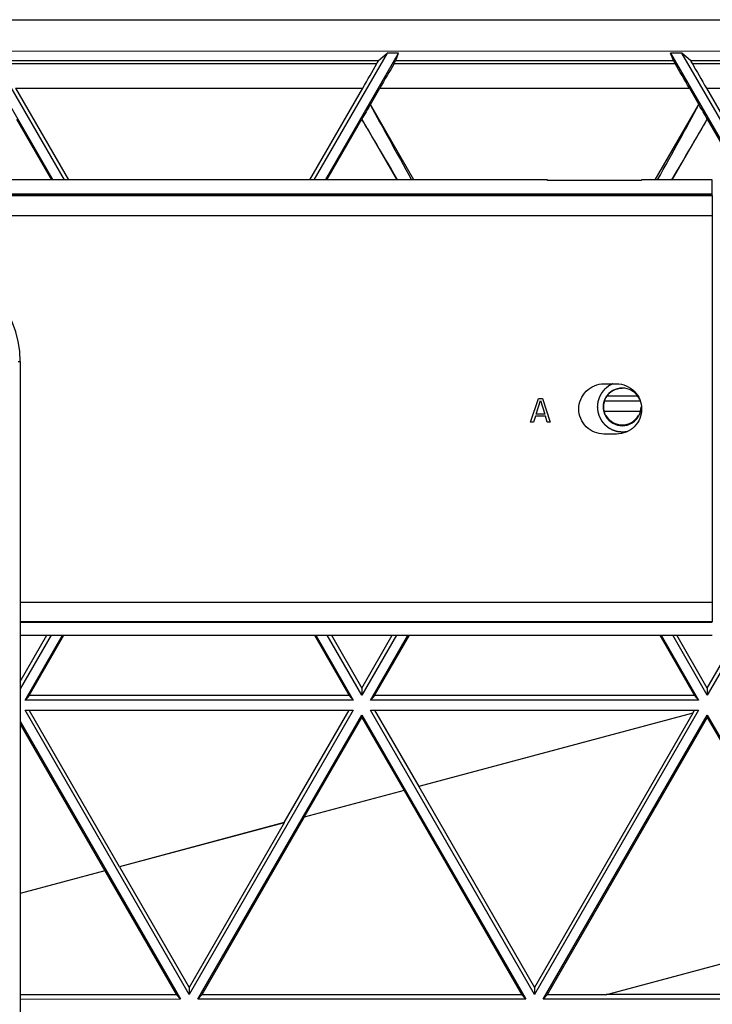
# Model space of a CAD drawing. Units: inches. Extents: x 0 to 17, y 0 to 11.
# Drawn here: x 5.7 to 6.3, y 3.9 to 4.6 of the extents above; entities that cross this region are included whole.
import ezdxf

# ---------------------------------------------------------------- set-up
doc = ezdxf.new("R2010")
doc.units = ezdxf.units.IN
doc.header["$LTSCALE"] = 0.935
doc.header["$MEASUREMENT"] = 0
doc.linetypes.add('HIDDEN', pattern=[0.2, 0.1, -0.1])
doc.layers.get('0').update_dxf_attribs({"linetype": 'CONTINUOUS'})
doc.layers.add('02___PRT_ALL_AXES', color=7, linetype='CONTINUOUS')
doc.layers.add('DEFAULT_2', color=8, linetype='HIDDEN')

msp = doc.modelspace()

# ---------------------------------------------------------------- linework, layer by layer
at = {"color": 7, "linetype": 'Continuous'}
for p, q in [((5.71938, 4.60367), (5.77446, 4.5083)), ((5.78312, 4.5083), (5.72804, 4.60367)), ((6.0259, 4.60368), (5.97083, 4.50831)), ((5.97949, 4.50831), (6.03456, 4.60368)), ((6.01943, 4.59807), (6.0259, 4.60368)), ((6.03456, 4.60368), (6.0259, 4.60368)), ((6.0324, 4.59807), (6.03456, 4.60368)), ((6.24766, 4.60369), (6.239, 4.60369)), ((6.239, 4.60369), (6.3172, 4.46827)), ((6.24116, 4.59808), (6.239, 4.60369)), ((6.25413, 4.59808), (6.24766, 4.60369)), ((6.32586, 4.46827), (6.24766, 4.60369)), ((5.74645, 4.57721), (5.78624, 4.5083)), ((5.96771, 4.50831), (6.0075, 4.57722)), ((6.01329, 4.56504), (6.02032, 4.57722)), ((6.25324, 4.57722), (6.26027, 4.56505)), ((6.26606, 4.57722), (6.32898, 4.46827)), ((6.04604, 4.50831), (6.01329, 4.56504)), ((6.22752, 4.50832), (6.26027, 4.56505)), ((6.26027, 4.56505), (6.26039, 4.56494)), ((5.74707, 4.55393), (5.77342, 4.5083)), ((5.98053, 4.50831), (6.00688, 4.55394)), ((6.00688, 4.5541), (6.00688, 4.55394)), ((6.00688, 4.55394), (6.03322, 4.50831)), ((6.24034, 4.50832), (6.26668, 4.55394)), ((6.26668, 4.55394), (6.26668, 4.55416)), ((6.26668, 4.55394), (6.31616, 4.46827)), ((6.14645, 4.50832), (5.49175, 4.5083)), ((6.14645, 4.50798), (6.14645, 4.50831)), ((6.21731, 4.50798), (6.14645, 4.50798)), ((6.27046, 4.50832), (6.21731, 4.50832)), ((6.21731, 4.50798), (6.21731, 4.50831)), ((6.27046, 4.49697), (6.27046, 4.50832)), ((6.27046, 4.49665), (6.27047, 4.17603)), ((5.7499, 4.37174), (5.7499, 3.40019)), ((6.13382, 4.32615), (6.13972, 4.34386)), ((6.13788, 4.33218), (6.1412, 4.34236)), ((6.13972, 4.34386), (6.14268, 4.34386)), ((6.1412, 4.34236), (6.14452, 4.33218)), ((6.14268, 4.34386), (6.14858, 4.32615)), ((6.21616, 4.34203), (6.18928, 4.34203)), ((6.21438, 4.34563), (6.19106, 4.34563)), ((6.14452, 4.33218), (6.13788, 4.33218)), ((6.18906, 4.33453), (6.21638, 4.33453)), ((6.13603, 4.32615), (6.13382, 4.32615)), ((6.13751, 4.33067), (6.13603, 4.32615)), ((6.14489, 4.33067), (6.13751, 4.33067)), ((6.14637, 4.32615), (6.14489, 4.33067)), ((6.14858, 4.32615), (6.14637, 4.32615)), ((6.2667, 4.12622), (6.31347, 4.20723)), ((6.31659, 4.20723), (6.2667, 4.12081)), ((6.27047, 4.17603), (5.7499, 4.17602)), ((5.7499, 4.16583), (6.14646, 4.16584)), ((5.7499, 4.13108), (5.76996, 4.16583)), ((5.77308, 4.16583), (5.7499, 4.12567)), ((5.75358, 4.11705), (5.78174, 4.16583)), ((5.7567, 4.12065), (5.78278, 4.16583)), ((5.97119, 4.16583), (5.99727, 4.12066)), ((5.97223, 4.16583), (6.00039, 4.11705)), ((6.00689, 4.1208), (5.98089, 4.16583)), ((5.98401, 4.16583), (6.00689, 4.12621)), ((6.00689, 4.12621), (6.02977, 4.16584)), ((6.03289, 4.16584), (6.00689, 4.1208)), ((6.01338, 4.11706), (6.04155, 4.16584)), ((6.0165, 4.12066), (6.04259, 4.16584)), ((6.14646, 4.16604), (6.21732, 4.16604)), ((6.14646, 4.16604), (6.14646, 4.16585)), ((6.21732, 4.16585), (6.21732, 4.16604)), ((6.21732, 4.16584), (6.27047, 4.16584)), ((6.23099, 4.16584), (6.25708, 4.12066)), ((6.23203, 4.16584), (6.2602, 4.11706)), ((6.2667, 4.12081), (6.24069, 4.16584)), ((6.2667, 4.12622), (6.24381, 4.16584)), ((6.00689, 4.12621), (6.00689, 4.1208)), ((6.2667, 4.12622), (6.2667, 4.12081)), ((5.7567, 4.12065), (5.75358, 4.11705)), ((6.00039, 4.11705), (5.75358, 4.11705)), ((5.99727, 4.12066), (5.7567, 4.12065)), ((5.99727, 4.12066), (6.00039, 4.11705)), ((6.0165, 4.12066), (6.01338, 4.11706)), ((6.2602, 4.11706), (6.01338, 4.11706)), ((6.25708, 4.12066), (6.0165, 4.12066)), ((6.25708, 4.12066), (6.2602, 4.11706)), ((5.75358, 4.10955), (6.00039, 4.10956)), ((5.87699, 3.89583), (5.75358, 4.10955)), ((5.82468, 3.99182), (5.7567, 4.10955)), ((6.00039, 4.10956), (5.87699, 3.89583)), ((5.88349, 3.89209), (6.00689, 4.10581)), ((5.94844, 4.02497), (5.99727, 4.10956)), ((5.9636, 4.02904), (6.00689, 4.10401)), ((6.00689, 4.10401), (6.00689, 4.10581)), ((6.00689, 4.10581), (6.1303, 3.89209)), ((6.00689, 4.10401), (6.03858, 4.04913)), ((6.01338, 4.10956), (6.2602, 4.10956)), ((6.1368, 3.89584), (6.01338, 4.10956)), ((6.0165, 4.10956), (6.04968, 4.0521)), ((6.25587, 4.10729), (6.04963, 4.05203)), ((6.25579, 4.10733), (6.04968, 4.0521)), ((6.2602, 4.10956), (6.1368, 3.89584)), ((6.25587, 4.10729), (6.1368, 3.90107)), ((6.14329, 3.89209), (6.2667, 4.10581)), ((6.2667, 4.10407), (6.14631, 3.89558)), ((6.25579, 4.10733), (6.25708, 4.10956)), ((6.2667, 4.10581), (6.39011, 3.8921)), ((6.2667, 4.10407), (6.2667, 4.10581)), ((6.2667, 4.10407), (6.3607, 3.94129)), ((5.7499, 4.10092), (5.8705, 3.89209)), ((5.7499, 4.09912), (5.81358, 3.98884)), ((6.04963, 4.05203), (6.1368, 3.90107)), ((6.03864, 4.04908), (5.96352, 4.02896)), ((6.03858, 4.04913), (5.9636, 4.02904)), ((6.03864, 4.04908), (6.12728, 3.89558)), ((5.96352, 4.02896), (5.88651, 3.89557)), ((5.9636, 4.02904), (5.96352, 4.02896)), ((5.94851, 4.02494), (5.82463, 3.99174)), ((5.94844, 4.02497), (5.82468, 3.99182)), ((5.94851, 4.02494), (5.87699, 3.90107)), ((5.82463, 3.99174), (5.87699, 3.90107)), ((5.81358, 3.98884), (5.7499, 3.97178)), ((5.81364, 3.9888), (5.7499, 3.97172)), ((5.81364, 3.9888), (5.86748, 3.89557)), ((6.1901, 3.89558), (6.3607, 3.94129)), ((5.86748, 3.89557), (5.7499, 3.89557)), ((5.86748, 3.89557), (5.8705, 3.89209)), ((5.87699, 3.90107), (5.87699, 3.89583)), ((5.88651, 3.89557), (5.88349, 3.89209)), ((6.12728, 3.89558), (5.88651, 3.89557)), ((6.12728, 3.89558), (6.1303, 3.89209)), ((6.1368, 3.90107), (6.1368, 3.89584)), ((6.14631, 3.89558), (6.14329, 3.89209)), ((6.1901, 3.89558), (6.14631, 3.89558)), ((6.38699, 3.8957), (6.19053, 3.8957)), ((5.8705, 3.89209), (5.7499, 3.89208)), ((6.1303, 3.89209), (5.88349, 3.89209)), ((6.39011, 3.8921), (6.14329, 3.89209))]:
    msp.add_line(p, q, dxfattribs=at)
at = {"color": 9, "linetype": 'Continuous'}
for p, q in [((5.73452, 4.59806), (6.01943, 4.59807)), ((5.73583, 4.59585), (6.01811, 4.59585)), ((6.03113, 4.59585), (6.24243, 4.59586)), ((6.0324, 4.59807), (6.24116, 4.59808)), ((6.25413, 4.59808), (6.53904, 4.59809)), ((6.25545, 4.59586), (6.53773, 4.59587)), ((5.74645, 4.57721), (6.0075, 4.57722)), ((6.02032, 4.57722), (6.25324, 4.57722)), ((6.26606, 4.57722), (6.52711, 4.57723)), ((6.27046, 4.49771), (5.51615, 4.49769)), ((6.27046, 4.49697), (5.51784, 4.49695)), ((5.51858, 4.49663), (6.27046, 4.49665)), ((5.55313, 4.48161), (6.27046, 4.48163)), ((5.74826, 4.37174), (5.7499, 4.37174)), ((6.27047, 4.19054), (5.7499, 4.19052)), ((5.7499, 4.17565), (6.27047, 4.17567))]:
    msp.add_line(p, q, dxfattribs=at)
at = {"color": 7, "linetype": 'Continuous'}
for centre, radius, start, end in [((5.6749, 4.37174), 0.075, 0, 90), ((6.20268, 4.33831), 0.01422, 322.46086, 330.0219)]:
    msp.add_arc(centre, radius, start, end, dxfattribs=at)
for centre, major_axis, ratio, start_param, end_param in [((6.00674, 4.57787), (0.02165, 0.0375), 0.022676, -1.57516, -1.05761), ((6.01856, 4.59657), (0.00087, 0.0015), 0.022676, 0.06545, 2.083983), ((6.02107, 4.57787), (0.02166, 0.0375), 0.007556, 1.075064, 1.592614), ((6.03153, 4.59657), (0.00087, 0.0015), 0.007556, -2.066528, -0.047995), ((6.24203, 4.59658), (-0.00087, 0.0015), 0.007555, 0.047996, 2.066529), ((6.25248, 4.57788), (-0.02166, 0.0375), 0.007555, -1.592614, -1.075064), ((6.25499, 4.59658), (-0.00087, 0.0015), 0.022676, -2.083983, -0.06545), ((6.26682, 4.57788), (-0.02165, 0.0375), 0.022676, 1.057609, 1.575159), ((5.79488, 4.18334), (0.30011, 0.51965), 0.004362, 0.748457, 0.778877), ((6.12845, 4.37591), (-0.14992, 0.25985), 0.026179, 0.740907, 1.021131), ((6.14677, 4.37878), (0.14991, 0.25986), 0.026178, -1.033913, -0.757209), ((6.47539, 4.1891), (-0.30014, 0.51963), 0.004362, -0.794348, -0.764758), ((6.11289, 4.36693), (-0.15006, 0.25977), 0.008726, -1.000319, -0.771322), ((6.16234, 4.3698), (0.15004, 0.25978), 0.008727, 0.786794, 1.013435)]:
    msp.add_ellipse(centre, major_axis=major_axis, ratio=ratio, start_param=start_param, end_param=end_param, dxfattribs=at)
for points, knots in [([(6.18963, 4.34308), (6.18968, 4.34318), (6.18977, 4.34338), (6.18989, 4.34363), (6.18997, 4.34384), (6.19008, 4.34404), (6.19022, 4.3443), (6.19036, 4.34456), (6.19047, 4.34477), (6.1906, 4.34496), (6.19072, 4.34517), (6.19084, 4.34536), (6.19093, 4.34552), (6.19104, 4.34566), (6.19118, 4.34585), (6.19131, 4.34604), (6.19145, 4.34623), (6.1916, 4.34641), (6.19178, 4.34664), (6.19197, 4.34687), (6.19212, 4.34705), (6.19228, 4.34722), (6.19248, 4.34743), (6.19265, 4.3476), (6.19273, 4.34769)], [0, 0, 0, 0, 0.0625, 0.125, 0.15625, 0.1875, 0.25, 0.3125, 0.34375, 0.375, 0.4375, 0.46875, 0.5, 0.53125, 0.5625, 0.625, 0.65625, 0.6875, 0.75, 0.8125, 0.84375, 0.875, 0.9375, 1, 1, 1, 1]), ([(6.19273, 4.34769), (6.19281, 4.34776), (6.19297, 4.34791), (6.19317, 4.3481), (6.19333, 4.34826), (6.19351, 4.34841), (6.19374, 4.34859), (6.19397, 4.34878), (6.19415, 4.34893), (6.19434, 4.34906), (6.19453, 4.3492), (6.19472, 4.34933), (6.19487, 4.34944), (6.19501, 4.34952), (6.1952, 4.34964), (6.19539, 4.34976), (6.19558, 4.34988), (6.19578, 4.34999), (6.19604, 4.35013), (6.1963, 4.35027), (6.19651, 4.35038), (6.19673, 4.35047), (6.197, 4.3506), (6.19722, 4.3507), (6.19733, 4.35075)], [0, 0, 0, 0, 0.0625, 0.125, 0.15625, 0.1875, 0.25, 0.3125, 0.34375, 0.375, 0.4375, 0.46875, 0.5, 0.53125, 0.5625, 0.625, 0.65625, 0.6875, 0.75, 0.8125, 0.84375, 0.875, 0.9375, 1, 1, 1, 1]), ([(6.19733, 4.35075), (6.19744, 4.35078), (6.19764, 4.35086), (6.19791, 4.35096), (6.19811, 4.35104), (6.19833, 4.35111), (6.19862, 4.35119), (6.1989, 4.35128), (6.19912, 4.35134), (6.19934, 4.35139), (6.19955, 4.35144), (6.19977, 4.35149), (6.19993, 4.35154), (6.20011, 4.35156), (6.20034, 4.3516), (6.20057, 4.35164), (6.2008, 4.35168), (6.20103, 4.35171), (6.20133, 4.35173), (6.20162, 4.35176), (6.20185, 4.35178), (6.20208, 4.35179), (6.20237, 4.3518), (6.2026, 4.35181), (6.20272, 4.35181)], [0, 0, 0, 0, 0.0625, 0.125, 0.15625, 0.1875, 0.25, 0.3125, 0.34375, 0.375, 0.4375, 0.46875, 0.5, 0.53125, 0.5625, 0.625, 0.65625, 0.6875, 0.75, 0.8125, 0.84375, 0.875, 0.9375, 1, 1, 1, 1]), ([(6.18855, 4.33768), (6.18855, 4.33779), (6.18856, 4.33801), (6.18857, 4.33829), (6.18857, 4.33851), (6.18859, 4.33874), (6.18862, 4.33904), (6.18865, 4.33933), (6.18868, 4.33956), (6.18872, 4.33978), (6.18875, 4.34), (6.18879, 4.34022), (6.18881, 4.34038), (6.18886, 4.34056), (6.18891, 4.34078), (6.18896, 4.34101), (6.18901, 4.34124), (6.18908, 4.34147), (6.18916, 4.34175), (6.18925, 4.34203), (6.18932, 4.34225), (6.18941, 4.34247), (6.18951, 4.34275), (6.18959, 4.34297), (6.18963, 4.34308)], [0, 0, 0, 0, 0.0625, 0.125, 0.15625, 0.1875, 0.25, 0.3125, 0.34375, 0.375, 0.4375, 0.46875, 0.5, 0.53125, 0.5625, 0.625, 0.65625, 0.6875, 0.75, 0.8125, 0.84375, 0.875, 0.9375, 1, 1, 1, 1]), ([(6.20272, 4.32347), (6.20249, 4.32349), (6.20203, 4.32353), (6.20146, 4.32359), (6.201, 4.32364), (6.20071, 4.32366), (6.20048, 4.32369), (6.20031, 4.3237), (6.20017, 4.32372), (6.20005, 4.32373), (6.19997, 4.32373), (6.19988, 4.32376), (6.19977, 4.32379), (6.19964, 4.32384), (6.19947, 4.32389), (6.19925, 4.32395), (6.19897, 4.32404), (6.19864, 4.32414), (6.19831, 4.32424), (6.19804, 4.32432), (6.19782, 4.32439), (6.19765, 4.32444), (6.19751, 4.32448), (6.19742, 4.32451), (6.19736, 4.32452), (6.19732, 4.32453), (6.19728, 4.32456), (6.19723, 4.32458), (6.19714, 4.32463), (6.19701, 4.3247), (6.19685, 4.32478), (6.19665, 4.3249), (6.19639, 4.32503), (6.19608, 4.3252), (6.19577, 4.32536), (6.19551, 4.3255), (6.1953, 4.32561), (6.19515, 4.3257), (6.19502, 4.32577), (6.19493, 4.32581), (6.19487, 4.32584), (6.19483, 4.32586), (6.1948, 4.32589), (6.19476, 4.32593), (6.19468, 4.32599), (6.19457, 4.32608), (6.19443, 4.32619), (6.19426, 4.32634), (6.19403, 4.32652), (6.19377, 4.32674), (6.1935, 4.32696), (6.19328, 4.32714), (6.1931, 4.32729), (6.19297, 4.3274), (6.19285, 4.32749), (6.19277, 4.32756), (6.19269, 4.32761), (6.19264, 4.32769), (6.19257, 4.32777), (6.19248, 4.32788), (6.19237, 4.32802), (6.19222, 4.3282), (6.19204, 4.32842), (6.19182, 4.32869), (6.1916, 4.32895), (6.19142, 4.32918), (6.19127, 4.32935), (6.19116, 4.32949), (6.19107, 4.3296), (6.19101, 4.32968), (6.19097, 4.32972), (6.19094, 4.32975), (6.19092, 4.32979), (6.19089, 4.32984), (6.19085, 4.32994), (6.19078, 4.33006), (6.19069, 4.33022), (6.19058, 4.33043), (6.19045, 4.33069), (6.19028, 4.331), (6.19011, 4.33131), (6.18998, 4.33157), (6.18986, 4.33177), (6.18978, 4.33193), (6.18971, 4.33206), (6.18966, 4.33215), (6.18964, 4.3322), (6.18961, 4.33224), (6.1896, 4.33228), (6.18959, 4.33233), (6.18956, 4.33243), (6.18952, 4.33257), (6.18947, 4.33273), (6.1894, 4.33295), (6.18932, 4.33323), (6.18922, 4.33356), (6.18912, 4.33389), (6.18903, 4.33417), (6.18897, 4.33439), (6.18892, 4.33455), (6.18888, 4.33469), (6.18885, 4.33479), (6.18883, 4.33484), (6.18881, 4.33488), (6.18881, 4.33493), (6.18881, 4.33499), (6.1888, 4.33509), (6.18878, 4.33523), (6.18877, 4.33541), (6.18874, 4.33564), (6.18872, 4.33593), (6.18867, 4.3364), (6.18861, 4.33698), (6.18857, 4.33745), (6.18855, 4.33768)], [0, 0, 0, 0, 0.03125, 0.0625, 0.078125, 0.09375, 0.101562, 0.109375, 0.117188, 0.121094, 0.125, 0.128906, 0.132812, 0.140625, 0.148438, 0.15625, 0.171875, 0.1875, 0.203125, 0.21875, 0.226562, 0.234375, 0.242188, 0.246094, 0.248047, 0.25, 0.251953, 0.253906, 0.257812, 0.265625, 0.273438, 0.28125, 0.296875, 0.3125, 0.328125, 0.34375, 0.351562, 0.359375, 0.367188, 0.371094, 0.373047, 0.375, 0.376953, 0.378906, 0.382812, 0.390625, 0.398438, 0.40625, 0.421875, 0.4375, 0.453125, 0.46875, 0.476562, 0.484375, 0.492188, 0.496094, 0.5, 0.503906, 0.507812, 0.515625, 0.523438, 0.53125, 0.546875, 0.5625, 0.578125, 0.59375, 0.601562, 0.609375, 0.617188, 0.621094, 0.623047, 0.625, 0.626953, 0.628906, 0.632812, 0.640625, 0.648438, 0.65625, 0.671875, 0.6875, 0.703125, 0.71875, 0.726562, 0.734375, 0.742188, 0.746094, 0.748047, 0.75, 0.751953, 0.753906, 0.757812, 0.765625, 0.773438, 0.78125, 0.796875, 0.8125, 0.828125, 0.84375, 0.851562, 0.859375, 0.867188, 0.871094, 0.873047, 0.875, 0.876953, 0.878906, 0.882812, 0.890625, 0.898438, 0.90625, 0.921875, 0.9375, 0.96875, 1, 1, 1, 1]), ([(6.19564, 4.326), (6.19776, 4.32478), (6.20272, 4.32343), (6.20768, 4.32478), (6.2098, 4.326)], [0, 0, 0, 0, 0.5, 1, 1, 1, 1])]:
    msp.add_open_spline(points, degree=3, knots=knots, dxfattribs=at)
for points in [[(6.19044, 4.3312), (6.19167, 4.32908), (6.19352, 4.32723), (6.19564, 4.326)], [(6.2098, 4.326), (6.21139, 4.32692), (6.21283, 4.32818), (6.21396, 4.32964)]]:
    msp.add_open_spline(points, degree=3, dxfattribs=at)
at = {"layer": '02___PRT_ALL_AXES', "color": 7, "linetype": 'Continuous'}
for p, q in [((5.21464, 4.62876), (7.17542, 4.62881)), ((7.17542, 4.60506), (5.26928, 4.605)), ((6.18897, 4.35498), (6.19842, 4.35498)), ((6.19842, 4.31719), (6.18897, 4.31719))]:
    msp.add_line(p, q, dxfattribs=at)
at = {"layer": '02___PRT_ALL_AXES', "color": 9, "linetype": 'Continuous'}
for p, q in [((6.18897, 4.31739), (6.18897, 4.31719)), ((6.19842, 4.31739), (6.19842, 4.31719))]:
    msp.add_line(p, q, dxfattribs=at)
at = {"layer": '02___PRT_ALL_AXES', "color": 7, "linetype": 'Continuous'}
msp.add_arc((6.20285, 4.33764), 0.01405, 353.76631, 359.98408, dxfattribs=at)
for points, knots in [([(6.17007, 4.33608), (6.17007, 4.3409), (6.17411, 4.35094), (6.18415, 4.35498), (6.18897, 4.35498)], [0, 0, 0, 0, 0.499979, 1, 1, 1, 1]), ([(6.19842, 4.35498), (6.20324, 4.35498), (6.21328, 4.35095), (6.21732, 4.3409), (6.21732, 4.33608)], [0, 0, 0, 0, 0.500021, 1, 1, 1, 1]), ([(6.19564, 4.34991), (6.19352, 4.34869), (6.18986, 4.34507), (6.18855, 4.34009), (6.18855, 4.33764)], [0, 0, 0, 0, 0.499923, 1, 1, 1, 1]), ([(6.2098, 4.34992), (6.20768, 4.35114), (6.20272, 4.35248), (6.19776, 4.35114), (6.19564, 4.34991)], [0, 0, 0, 0, 0.5, 1, 1, 1, 1]), ([(6.18897, 4.31719), (6.18415, 4.31719), (6.17411, 4.32122), (6.17007, 4.33126), (6.17007, 4.33608)], [0, 0, 0, 0, 0.500021, 1, 1, 1, 1]), ([(6.18855, 4.33764), (6.18855, 4.33519), (6.18986, 4.33021), (6.19352, 4.32658), (6.19564, 4.32536)], [0, 0, 0, 0, 0.500077, 1, 1, 1, 1]), ([(6.21732, 4.33608), (6.21732, 4.33126), (6.21328, 4.32122), (6.20324, 4.31719), (6.19842, 4.31719)], [0, 0, 0, 0, 0.499979, 1, 1, 1, 1]), ([(6.19564, 4.32536), (6.19776, 4.32414), (6.20272, 4.32279), (6.20768, 4.32414), (6.2098, 4.32536)], [0, 0, 0, 0, 0.5, 1, 1, 1, 1])]:
    msp.add_open_spline(points, degree=3, knots=knots, dxfattribs=at)
for points in [[(6.21581, 4.34306), (6.21465, 4.34587), (6.21243, 4.3484), (6.2098, 4.34992)], [(6.21396, 4.329), (6.21551, 4.33103), (6.21653, 4.33358), (6.21681, 4.33612)], [(6.2098, 4.32536), (6.21139, 4.32628), (6.21283, 4.32754), (6.21396, 4.329)]]:
    msp.add_open_spline(points, degree=3, dxfattribs=at)
at = {"layer": 'DEFAULT_2', "color": 8, "linetype": 'HIDDEN'}
for points, knots in [([(6.1956, 4.35498), (6.19536, 4.35485), (6.19489, 4.3546), (6.19418, 4.35423), (6.19359, 4.35392), (6.19318, 4.3537), (6.19294, 4.35357), (6.19277, 4.35348), (6.19262, 4.3534), (6.1925, 4.35334), (6.19243, 4.3533), (6.19237, 4.35327), (6.19232, 4.35323), (6.19223, 4.35315), (6.19205, 4.35301), (6.19179, 4.3528), (6.19137, 4.35246), (6.19096, 4.35212), (6.19054, 4.35179), (6.19023, 4.35153), (6.18998, 4.35132), (6.18977, 4.35116), (6.18965, 4.35106), (6.18957, 4.351), (6.18952, 4.35096), (6.18947, 4.35089), (6.18941, 4.35081), (6.18928, 4.35066), (6.18909, 4.35043), (6.18883, 4.35012), (6.18849, 4.34971), (6.18815, 4.3493), (6.18781, 4.34889), (6.1876, 4.34863), (6.18743, 4.34843), (6.1873, 4.34827), (6.18719, 4.34815), (6.18713, 4.34803), (6.18706, 4.34791), (6.18698, 4.34776), (6.18685, 4.34752), (6.18669, 4.34722), (6.1865, 4.34686), (6.1863, 4.3465), (6.18611, 4.34614), (6.18592, 4.34579), (6.18576, 4.34549), (6.18563, 4.34525), (6.18554, 4.3451), (6.18548, 4.34498), (6.18541, 4.34486), (6.18537, 4.3447), (6.18531, 4.34451), (6.18523, 4.34425), (6.18513, 4.34394), (6.18498, 4.34342), (6.18482, 4.34291), (6.18466, 4.3424), (6.18455, 4.34202), (6.18446, 4.34174), (6.1844, 4.34154), (6.18437, 4.34145), (6.18434, 4.34137), (6.18434, 4.3413), (6.18433, 4.3412), (6.18431, 4.34105), (6.18428, 4.34079), (6.18425, 4.34046), (6.18421, 4.34006), (6.18416, 4.33953), (6.1841, 4.339), (6.18405, 4.33847), (6.18401, 4.33813), (6.18399, 4.3379), (6.18398, 4.33779), (6.18397, 4.33772), (6.18398, 4.33765), (6.18398, 4.33757), (6.184, 4.33743), (6.18401, 4.33726), (6.18403, 4.33706), (6.18406, 4.33679), (6.1841, 4.33632), (6.18416, 4.33578), (6.18421, 4.33524), (6.18424, 4.3349), (6.18426, 4.33463), (6.18428, 4.33443), (6.1843, 4.33426), (6.18431, 4.33414), (6.18432, 4.33407), (6.18432, 4.33402), (6.18434, 4.33397), (6.18436, 4.33391), (6.18439, 4.3338), (6.18444, 4.33364), (6.1845, 4.33344), (6.18457, 4.33319), (6.18467, 4.33287), (6.18482, 4.33236), (6.18498, 4.33185), (6.18511, 4.3314), (6.18519, 4.33115), (6.18524, 4.33095), (6.18529, 4.33079), (6.18533, 4.33067), (6.18536, 4.33059), (6.18537, 4.33052), (6.1854, 4.33046), (6.18546, 4.33036), (6.18557, 4.33015), (6.18572, 4.32986), (6.18597, 4.32939), (6.18622, 4.32892), (6.18647, 4.32844), (6.18666, 4.32809), (6.18682, 4.3278), (6.18694, 4.32756), (6.18701, 4.32743), (6.18706, 4.32734), (6.18709, 4.32728), (6.18715, 4.32722), (6.18721, 4.32714), (6.18734, 4.32698), (6.18753, 4.32674), (6.18779, 4.32643), (6.18813, 4.32601), (6.18848, 4.32559), (6.18882, 4.32516), (6.18903, 4.3249), (6.18921, 4.32469), (6.18934, 4.32454), (6.18944, 4.3244), (6.18955, 4.32432), (6.18965, 4.32423), (6.18978, 4.32413), (6.18998, 4.32396), (6.19024, 4.32374), (6.19055, 4.32349), (6.19096, 4.32315), (6.19137, 4.32281), (6.19173, 4.32251), (6.19194, 4.32235), (6.19207, 4.32224), (6.19217, 4.32215), (6.19227, 4.32207), (6.19242, 4.32199), (6.1926, 4.3219), (6.19283, 4.32177), (6.19313, 4.32161), (6.1936, 4.32136), (6.19407, 4.32111), (6.19454, 4.32085), (6.19489, 4.32066), (6.19515, 4.32052), (6.19533, 4.32043), (6.19542, 4.32038), (6.19549, 4.32034), (6.19556, 4.32032), (6.19565, 4.32029), (6.1958, 4.32025), (6.19606, 4.32017), (6.19638, 4.32007), (6.19677, 4.31995), (6.19729, 4.31979), (6.19781, 4.31963), (6.19833, 4.31947), (6.19866, 4.31937), (6.19888, 4.3193), (6.199, 4.31927), (6.19906, 4.31925), (6.19913, 4.31925), (6.19921, 4.31924), (6.19935, 4.31922), (6.19951, 4.31921), (6.19971, 4.31919), (6.19998, 4.31916), (6.20045, 4.31912), (6.20112, 4.31905), (6.20192, 4.31897), (6.20245, 4.31892), (6.20272, 4.31889)], [0, 0, 0, 0, 0.015625, 0.03125, 0.046875, 0.054688, 0.058594, 0.0625, 0.066406, 0.068359, 0.070312, 0.071289, 0.072266, 0.074219, 0.078125, 0.085938, 0.09375, 0.109375, 0.117188, 0.125, 0.132812, 0.136719, 0.140625, 0.141602, 0.142578, 0.144531, 0.146484, 0.148438, 0.15625, 0.164062, 0.171875, 0.1875, 0.195312, 0.203125, 0.207031, 0.210938, 0.214844, 0.216797, 0.21875, 0.222656, 0.226562, 0.234375, 0.242188, 0.25, 0.257812, 0.265625, 0.273438, 0.277344, 0.28125, 0.283203, 0.285156, 0.289062, 0.292969, 0.296875, 0.304688, 0.3125, 0.328125, 0.335938, 0.34375, 0.351562, 0.353516, 0.355469, 0.357422, 0.358398, 0.359375, 0.363281, 0.367188, 0.375, 0.382812, 0.390625, 0.40625, 0.414062, 0.421875, 0.425781, 0.427734, 0.428711, 0.429688, 0.431641, 0.433594, 0.4375, 0.441406, 0.445312, 0.453125, 0.46875, 0.476562, 0.484375, 0.488281, 0.492188, 0.496094, 0.498047, 0.499023, 0.5, 0.500977, 0.501953, 0.503906, 0.507812, 0.511719, 0.515625, 0.523438, 0.53125, 0.546875, 0.554688, 0.558594, 0.5625, 0.566406, 0.568359, 0.570312, 0.571289, 0.572266, 0.574219, 0.578125, 0.585938, 0.59375, 0.609375, 0.617188, 0.625, 0.632812, 0.636719, 0.640625, 0.641602, 0.642578, 0.644531, 0.646484, 0.648438, 0.65625, 0.664062, 0.671875, 0.6875, 0.695312, 0.703125, 0.707031, 0.710938, 0.714844, 0.716797, 0.71875, 0.722656, 0.726562, 0.734375, 0.742188, 0.75, 0.765625, 0.773438, 0.777344, 0.78125, 0.783203, 0.785156, 0.789062, 0.792969, 0.796875, 0.804688, 0.8125, 0.828125, 0.835938, 0.84375, 0.851562, 0.853516, 0.855469, 0.857422, 0.858398, 0.859375, 0.863281, 0.867188, 0.875, 0.882812, 0.890625, 0.90625, 0.914062, 0.921875, 0.925781, 0.927734, 0.928711, 0.929688, 0.931641, 0.933594, 0.9375, 0.941406, 0.945312, 0.953125, 0.96875, 0.984375, 1, 1, 1, 1]), ([(6.20272, 4.31889), (6.20288, 4.31889), (6.20313, 4.3189), (6.20346, 4.31891), (6.2037, 4.31892), (6.20395, 4.31893), (6.20419, 4.31895), (6.20444, 4.31897), (6.20468, 4.31899), (6.20492, 4.31902), (6.20513, 4.31905), (6.20529, 4.31907), (6.20542, 4.31909), (6.20555, 4.31911), (6.20573, 4.31914), (6.20591, 4.31917), (6.20608, 4.3192), (6.20624, 4.31923), (6.20645, 4.31927), (6.20661, 4.3193), (6.2067, 4.31932)], [0, 0, 0, 0, 0.125, 0.1875, 0.25, 0.3125, 0.375, 0.4375, 0.5, 0.5625, 0.625, 0.65625, 0.6875, 0.71875, 0.75, 0.8125, 0.84375, 0.875, 0.9375, 1, 1, 1, 1])]:
    msp.add_open_spline(points, degree=3, knots=knots, dxfattribs=at)

doc.saveas('drawing.dxf')
